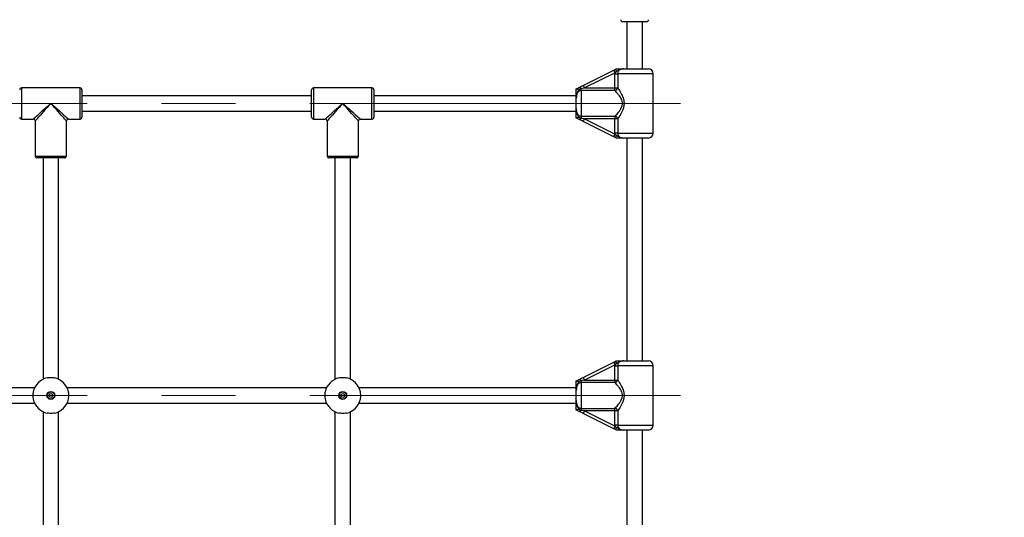
# Paper-space layout 'Sheet1(2)' of a CAD drawing. Units: millimetres. Extents: x 150 to 12450, y 150 to 8760.
# Drawn here: x 5288 to 6300, y 6323 to 6835 of the extents above; entities that cross this region are included whole.
import ezdxf

# ---------------------------------------------------------------- set-up
doc = ezdxf.new("R2010")
doc.units = ezdxf.units.MM
doc.linetypes.add('CENTERX2', pattern=[20.32, 12.7, -2.54, 2.54, -2.54])
doc.layers.add('FORMAT', color=7, linetype='Continuous')
doc.styles.add('SLDTEXTSTYLE0', font='TXT', dxfattribs={"width": 0.75})
doc.dimstyles.new('SLDDIMSTYLE2', dxfattribs={"dimtxt": 190.5, "dimasz": 179.832, "dimexe": 0, "dimexo": 0.0625, "dimgap": 47.625, "dimtad": 1, "dimdec": 0, "dimrnd": 1e-09, "dimzin": 12, "dimdsep": 46, "dimtxsty": 'SLDTEXTSTYLE0', "dimblk1": 'OBLIQUE', "dimblk2": 'OBLIQUE', "dimsah": 1, "dimcen": 0.09, "dimadec": 0, "dimazin": 3, "dimtfac": 1, "dimtofl": 0, "dimtmove": 0, "dimatfit": 3, "dimldrblk": 'OBLIQUE', "dimfxl": 1, "dimfrac": 2, "dimtolj": 1, "dimtzin": 12, "dimarcsym": 0})

# ---------------------------------------------------------------- blocks, each defined once
blk = doc.blocks.new('_OBLIQUE')
at = {"color": 0, "linetype": 'ByBlock', "lineweight": -2}
blk.add_line((-0.5, -0.5), (0.5, 0.5), dxfattribs=at)
blk = doc.blocks.new('_D_6')
at = {"layer": 'FORMAT', "ltscale": 30}
for p, q in [((6267.7, 8497.6), (9417.4, 8497.6)), ((9387.7, 3199.6), (9387.7, 8497.6)), ((6267.7, 3199.6), (9417.4, 3199.6))]:
    blk.add_line(p, q, dxfattribs=at)
at = {"layer": 'FORMAT', "ltscale": 30, "xscale": 179.832, "yscale": 179.832}
for p, rotation in [((9387.7, 8497.6, 200), 90.0000000000004), ((9387.7, 3199.6, 200), 270.0000000000004)]:
    blk.add_blockref('_OBLIQUE', p, dxfattribs=dict(at, rotation=rotation))
at = {"layer": 'FORMAT', "ltscale": 30, "insert": (9142.1, 5382.6), "char_height": 190.5, "attachment_point": 1, "rotation": 90, "style": 'SLDTEXTSTYLE0'}
blk.add_mtext('5298', dxfattribs=at)

psp = doc.layouts.new('Sheet1(2)')

# ---------------------------------------------------------------- linework, layer by layer
at = {"color": 7, "linetype": 'Continuous', "lineweight": 25, "ltscale": 30}
for p, q in [((5932.4, 6832.6), (5907.9, 6832.6)), ((5912.2, 6832.6), (5912.2, 6784.1)), ((5928.2, 6784.1), (5928.2, 6832.6)), ((5867.3, 6767.2), (5898.6, 6782.9)), ((5900, 6780.2), (5868.6, 6764.5)), ((5898.6, 6782.9), (5901.2, 6784.1)), ((5899.9, 6779.1), (5900, 6780.2)), ((5899.9, 6779.1), (5902.7, 6779.1)), ((5899.9, 6764.5), (5899.9, 6779.1)), ((5901.1, 6781.4), (5900, 6780.2)), ((5901.2, 6784.1), (5901.2, 6784.1)), ((5902.7, 6779.1), (5902.7, 6764.5)), ((5909.1, 6784.1), (5934.2, 6784.1)), ((5939.2, 6718.1), (5939.2, 6779.1)), ((5350.2, 6764.6), (5290.2, 6764.6)), ((5352.2, 6762.6), (5352.2, 6734.6)), ((5588.2, 6734.6), (5588.2, 6762.6)), ((5650.2, 6764.6), (5590.2, 6764.6)), ((5652.2, 6762.6), (5652.2, 6734.6)), ((5860.2, 6763.6), (5860.2, 6763.7)), ((5865.2, 6761.9), (5865.2, 6763.7)), ((5865.2, 6761.9), (5865.2, 6735.4)), ((5899.9, 6761.9), (5865.2, 6761.9)), ((5868.6, 6764.5), (5899.9, 6764.5)), ((5899.9, 6764.5), (5902.7, 6764.5)), ((5899.9, 6761.9), (5899.9, 6764.5)), ((5588.2, 6756.6), (5352.2, 6756.6)), ((5860.2, 6756.6), (5652.2, 6756.6)), ((5860.2, 6743.4), (5860.2, 6753.9)), ((5352.2, 6740.6), (5588.2, 6740.6)), ((5652.2, 6740.6), (5860.2, 6740.6)), ((5290.2, 6732.6), (5302.2, 6732.6)), ((5304.2, 6730.6), (5304.2, 6694.6)), ((5336.2, 6694.6), (5336.2, 6730.6)), ((5338.2, 6732.6), (5350.2, 6732.6)), ((5590.2, 6732.6), (5602.2, 6732.6)), ((5604.2, 6730.6), (5604.2, 6694.6)), ((5636.2, 6694.6), (5636.2, 6730.6)), ((5638.2, 6732.6), (5650.2, 6732.6)), ((5860.2, 6733.6), (5860.2, 6733.6)), ((5862.7, 6734.5), (5865.2, 6733.6)), ((5865.2, 6735.4), (5899.9, 6735.4)), ((5865.2, 6735.4), (5865.2, 6733.6)), ((5898.6, 6714.4), (5867.3, 6730.1)), ((5899.9, 6732.8), (5868.6, 6732.8)), ((5868.6, 6732.8), (5900, 6717.1)), ((5899.9, 6735.4), (5899.9, 6732.8)), ((5899.9, 6718.1), (5899.9, 6732.8)), ((5902.7, 6732.8), (5899.9, 6732.8)), ((5902.7, 6732.8), (5902.7, 6718.1)), ((5901.2, 6713.2), (5898.6, 6714.4)), ((5902.7, 6718.1), (5899.9, 6718.1)), ((5900, 6717.1), (5899.9, 6718.1)), ((5900, 6717.1), (5901.1, 6715.9)), ((5901.2, 6713.1), (5901.2, 6713.2)), ((5934.2, 6713.1), (5909.1, 6713.1)), ((5912.2, 6713.1), (5912.2, 6484.1)), ((5928.2, 6484.1), (5928.2, 6713.1)), ((5320.2, 6692.6), (5306.2, 6692.6)), ((5312.2, 6692.6), (5312.2, 6465.3)), ((5334.2, 6692.6), (5320.2, 6692.6)), ((5328.2, 6465.3), (5328.2, 6692.6)), ((5620.2, 6692.6), (5606.2, 6692.6)), ((5612.2, 6692.6), (5612.2, 6465.3)), ((5634.2, 6692.6), (5620.2, 6692.6)), ((5628.2, 6465.3), (5628.2, 6692.6)), ((5867.3, 6467.2), (5898.6, 6482.9)), ((5900, 6480.2), (5868.6, 6464.5)), ((5898.6, 6482.9), (5901.2, 6484.1)), ((5899.9, 6479.1), (5900, 6480.2)), ((5899.9, 6479.1), (5902.7, 6479.1)), ((5899.9, 6464.5), (5899.9, 6479.1)), ((5901.1, 6481.4), (5900, 6480.2)), ((5901.2, 6484.1), (5901.2, 6484.1)), ((5902.7, 6479.1), (5902.7, 6464.5)), ((5909.1, 6484.1), (5934.2, 6484.1)), ((5939.2, 6418.1), (5939.2, 6479.1)), ((5303.5, 6456.6), (5036.9, 6456.6)), ((5603.5, 6456.6), (5336.9, 6456.6)), ((5860.2, 6456.6), (5636.9, 6456.6)), ((5860.2, 6463.6), (5860.2, 6463.7)), ((5865.2, 6463.7), (5865.2, 6461.9)), ((5865.2, 6461.9), (5865.2, 6435.4)), ((5899.9, 6461.9), (5865.2, 6461.9)), ((5868.6, 6464.5), (5899.9, 6464.5)), ((5899.9, 6464.5), (5902.7, 6464.5)), ((5899.9, 6464.5), (5899.9, 6461.9)), ((5860.2, 6443.4), (5860.2, 6453.9)), ((5036.9, 6440.6), (5303.5, 6440.6)), ((5336.9, 6440.6), (5603.5, 6440.6)), ((5636.9, 6440.6), (5860.2, 6440.6)), ((5865.2, 6435.4), (5899.9, 6435.4)), ((5865.2, 6433.6), (5865.2, 6435.4)), ((5899.9, 6432.8), (5899.9, 6435.4)), ((5312.2, 6432), (5312.2, 6165.3)), ((5328.2, 6165.3), (5328.2, 6432)), ((5612.2, 6432), (5612.2, 6165.3)), ((5628.2, 6165.3), (5628.2, 6432)), ((5860.2, 6433.6), (5860.2, 6433.6)), ((5862.7, 6434.5), (5865.2, 6433.6)), ((5898.6, 6414.4), (5867.3, 6430.1)), ((5899.9, 6432.8), (5868.6, 6432.8)), ((5868.6, 6432.8), (5900, 6417.1)), ((5899.9, 6418.1), (5899.9, 6432.8)), ((5902.7, 6432.8), (5899.9, 6432.8)), ((5902.7, 6432.8), (5902.7, 6418.1)), ((5902.7, 6418.1), (5899.9, 6418.1)), ((5900, 6417.1), (5899.9, 6418.1)), ((5900, 6417.1), (5901.1, 6415.9)), ((5901.2, 6413.2), (5898.6, 6414.4)), ((5901.2, 6413.1), (5901.2, 6413.2)), ((5934.2, 6413.1), (5909.1, 6413.1)), ((5912.2, 6413.1), (5912.2, 6184.1)), ((5928.2, 6184.1), (5928.2, 6413.1))]:
    psp.add_line(p, q, dxfattribs=at)
at = {"color": 8, "linetype": 'Continuous', "lineweight": 25, "ltscale": 30}
for p, q in [((5939.2, 6779.1), (5902.7, 6779.1)), ((5290.2, 6764.6), (5290.2, 6732.6)), ((5350.2, 6732.6), (5350.2, 6764.6)), ((5590.2, 6764.6), (5590.2, 6732.6)), ((5650.2, 6732.6), (5650.2, 6764.6)), ((5902.7, 6718.1), (5939.2, 6718.1)), ((5304.2, 6694.6), (5320.2, 6694.6)), ((5320.2, 6694.6), (5336.2, 6694.6)), ((5604.2, 6694.6), (5620.2, 6694.6)), ((5620.2, 6694.6), (5636.2, 6694.6)), ((5939.2, 6479.1), (5902.7, 6479.1)), ((5902.7, 6418.1), (5939.2, 6418.1))]:
    psp.add_line(p, q, dxfattribs=at)
at = {"color": 7, "linetype": 'Continuous', "lineweight": 25, "ltscale": 30, "flags": 128}
for points in [[(5898.6, 6782.9), (5898.7, 6782.8), (5898.7, 6782.7), (5898.9, 6782.4), (5899, 6782.1), (5899.2, 6781.7), (5899.5, 6781.2), (5899.7, 6780.7), (5900, 6780.2)], [(5863.9, 6765.5), (5865, 6766), (5866.1, 6766.6), (5867.3, 6767.2)], [(5868.6, 6764.5), (5867.5, 6764.2), (5866.3, 6763.9), (5865.2, 6763.7)], [(5867.3, 6767.2), (5867.3, 6767.1), (5867.4, 6767), (5867.5, 6766.7), (5867.7, 6766.4), (5867.9, 6766), (5868.1, 6765.5), (5868.4, 6765), (5868.6, 6764.5)], [(5867.3, 6730.1), (5866.1, 6730.7), (5865, 6731.3), (5863.9, 6731.8)], [(5865.2, 6733.6), (5866.3, 6733.4), (5867.5, 6733.1), (5868.6, 6732.8)], [(5867.3, 6730.1), (5867.3, 6730.1), (5867.4, 6730.3), (5867.5, 6730.5), (5867.7, 6730.9), (5867.9, 6731.3), (5868.1, 6731.8), (5868.4, 6732.3), (5868.6, 6732.8)], [(5898.6, 6714.4), (5898.7, 6714.5), (5898.7, 6714.6), (5898.9, 6714.9), (5899, 6715.2), (5899.2, 6715.6), (5899.5, 6716.1), (5899.7, 6716.6), (5900, 6717.1)], [(5898.6, 6482.9), (5898.7, 6482.8), (5898.7, 6482.7), (5898.9, 6482.4), (5899, 6482.1), (5899.2, 6481.7), (5899.5, 6481.2), (5899.7, 6480.7), (5900, 6480.2)], [(5863.9, 6465.5), (5865, 6466), (5866.1, 6466.6), (5867.3, 6467.2)], [(5867.3, 6467.2), (5867.3, 6467.1), (5867.4, 6467), (5867.5, 6466.7), (5867.7, 6466.4), (5867.9, 6466), (5868.1, 6465.5), (5868.4, 6465), (5868.6, 6464.5)], [(5868.6, 6464.5), (5867.5, 6464.2), (5866.3, 6463.9), (5865.2, 6463.7)], [(5867.3, 6430.1), (5866.1, 6430.7), (5865, 6431.3), (5863.9, 6431.8)], [(5865.2, 6433.6), (5866.3, 6433.4), (5867.5, 6433.1), (5868.6, 6432.8)], [(5868.6, 6432.8), (5868.4, 6432.3), (5868.1, 6431.8), (5867.9, 6431.3), (5867.7, 6430.9), (5867.5, 6430.5), (5867.4, 6430.3), (5867.3, 6430.1), (5867.3, 6430.1)], [(5900, 6417.1), (5899.7, 6416.6), (5899.5, 6416.1), (5899.2, 6415.6), (5899, 6415.2), (5898.9, 6414.9), (5898.7, 6414.6), (5898.7, 6414.5), (5898.6, 6414.4)]]:
    psp.add_lwpolyline(points, dxfattribs=at)
at = {"color": 8, "linetype": 'Continuous', "lineweight": 25, "ltscale": 30, "flags": 128}
for points in [[(5302.2, 6732.6), (5302.3, 6732.8), (5302.7, 6733.1), (5303.4, 6733.7), (5304.3, 6734.5), (5305.4, 6735.5), (5306.7, 6736.7), (5308.3, 6738), (5310, 6739.6), (5311.8, 6741.2), (5313.8, 6743), (5315.9, 6744.8), (5318, 6746.7), (5320.2, 6748.6)], [(5320.2, 6748.6), (5318.3, 6746.5), (5316.4, 6744.3), (5314.5, 6742.3), (5312.8, 6740.3), (5311.1, 6738.4), (5309.6, 6736.7), (5308.2, 6735.2), (5307, 6733.8), (5306, 6732.7), (5305.2, 6731.8), (5304.7, 6731.2), (5304.3, 6730.8), (5304.2, 6730.6), (5304.2, 6730.6)], [(5320.2, 6748.6), (5322.4, 6746.7), (5324.5, 6744.8), (5326.6, 6743), (5328.6, 6741.2), (5330.4, 6739.6), (5332.1, 6738), (5333.7, 6736.7), (5335, 6735.5), (5336.1, 6734.5), (5337, 6733.7), (5337.7, 6733.1), (5338.1, 6732.8), (5338.2, 6732.6)], [(5336.2, 6730.6), (5336.1, 6730.8), (5335.7, 6731.2), (5335.2, 6731.8), (5334.4, 6732.7), (5333.4, 6733.8), (5332.2, 6735.2), (5330.8, 6736.7), (5329.3, 6738.4), (5327.6, 6740.3), (5325.9, 6742.3), (5324, 6744.3), (5322.1, 6746.5), (5320.2, 6748.6)], [(5602.2, 6732.6), (5602.3, 6732.8), (5602.7, 6733.1), (5603.4, 6733.7), (5604.3, 6734.5), (5605.4, 6735.5), (5606.7, 6736.7), (5608.3, 6738), (5610, 6739.6), (5611.8, 6741.2), (5613.8, 6743), (5615.9, 6744.8), (5618, 6746.7), (5620.2, 6748.6)], [(5620.2, 6748.6), (5618.3, 6746.5), (5616.4, 6744.3), (5614.5, 6742.3), (5612.8, 6740.3), (5611.1, 6738.4), (5609.6, 6736.7), (5608.2, 6735.2), (5607, 6733.8), (5606, 6732.7), (5605.2, 6731.8), (5604.7, 6731.2), (5604.3, 6730.8), (5604.2, 6730.6)], [(5620.2, 6748.6), (5622.4, 6746.7), (5624.5, 6744.8), (5626.6, 6743), (5628.6, 6741.2), (5630.4, 6739.6), (5632.1, 6738), (5633.7, 6736.7), (5635, 6735.5), (5636.1, 6734.5), (5637, 6733.7), (5637.7, 6733.1), (5638.1, 6732.8), (5638.2, 6732.6)], [(5636.2, 6730.6), (5636.1, 6730.8), (5635.7, 6731.2), (5635.2, 6731.8), (5634.4, 6732.7), (5633.4, 6733.8), (5632.2, 6735.2), (5630.8, 6736.7), (5629.3, 6738.4), (5627.6, 6740.3), (5625.9, 6742.3), (5624, 6744.3), (5622.1, 6746.5), (5620.2, 6748.6)]]:
    psp.add_lwpolyline(points, dxfattribs=at)
at = {"color": 7, "linetype": 'Continuous', "lineweight": 25, "ltscale": 900}
for centre, radius in [((5320.2, 6448.6), 4.1), ((5320.2, 6448.6), 3.63), ((5320.2, 6448.6), 2), ((5620.2, 6448.6), 4.1), ((5620.2, 6448.6), 3.63), ((5620.2, 6448.6), 2)]:
    psp.add_circle(centre, radius, dxfattribs=at)
for centre, radius, start, end in [((5907.9, 6834.6), 2, 180, 270), ((5932.4, 6834.6), 2, 270, 0), ((5934.2, 6779.1), 5, 360, 90), ((5290.2, 6762.6), 2, 90, 180), ((5350.2, 6762.6), 2, 0, 90), ((5590.2, 6762.6), 2, 90, 180), ((5650.2, 6762.6), 2, 0, 90), ((5861.3, 6762.2), 4.1, 20.3282, 52.3802), ((5899.3, 6765.3), 3.46, 280.0732, 347.3297), ((5290.2, 6734.6), 2, 180, 270), ((5302.2, 6730.6), 2, 2.9771, 86.8072), ((5338.2, 6730.6), 2, 92.9771, 176.8072), ((5350.2, 6734.6), 2, 270, 360), ((5590.2, 6734.6), 2, 180, 270), ((5602.2, 6730.6), 2, 2.9771, 86.8072), ((5638.2, 6730.6), 2, 92.9771, 176.8072), ((5650.2, 6734.6), 2, 270, 360), ((5861.3, 6735.1), 4.1, 307.6198, 339.6718), ((5899.3, 6732), 3.46, 12.6687, 79.9271), ((5934.2, 6718.1), 5, 270, 0), ((5306.2, 6694.6), 2, 180, 270), ((5334.2, 6694.6), 2, 270, 0), ((5606.2, 6694.6), 2, 180, 270), ((5634.2, 6694.6), 2, 270, 0), ((5934.2, 6479.1), 5, 0, 90), ((5320.2, 6448.6), 18.5, 102.0843, 167.9157), ((5320.2, 6448.6), 18.5, 12.0843, 77.9157), ((5620.2, 6448.6), 18.5, 102.0843, 167.9157), ((5620.2, 6448.6), 18.5, 12.0843, 77.9157), ((5861.3, 6462.2), 4.1, 20.3282, 52.3802), ((5899.3, 6465.3), 3.46, 280.0729, 347.3313), ((5320.2, 6448.6), 18.5, 192.0843, 257.9157), ((5320.2, 6448.6), 18.5, 282.0843, 347.9157), ((5620.2, 6448.6), 18.5, 192.0843, 257.9157), ((5620.2, 6448.6), 18.5, 282.0843, 347.9157), ((5899.3, 6432), 3.46, 12.6703, 79.9268), ((5861.3, 6435.1), 4.1, 307.6198, 339.6718), ((5934.2, 6418.1), 5, 270, 0)]:
    psp.add_arc(centre, radius, start, end, dxfattribs=at)
at = {"color": 7, "linetype": 'Continuous', "lineweight": 25, "ltscale": 30}
for points, knots in [([(5901.1, 6781.4), (5901.1, 6781.4), (5901.1, 6781.5), (5901.1, 6781.9), (5901, 6782.6), (5900.9, 6783.4), (5901, 6783.9), (5901.1, 6784.1), (5901.2, 6784.1)], [0, 0, 0, 0, 0.004038, 0.0393, 0.287365, 0.52719, 0.763561, 1, 1, 1, 1]), ([(5909.1, 6784.1), (5909.1, 6784.1), (5909, 6784.1), (5908.6, 6784.1), (5907.1, 6784.1), (5905.4, 6783.6), (5903.4, 6782.6), (5902.3, 6781.9), (5901.3, 6781.5), (5901.1, 6781.4)], [0, 0, 0, 0, 0.002237, 0.023854, 0.135013, 0.52011, 0.654643, 0.920097, 1, 1, 1, 1]), ([(5901.2, 6784.1), (5901.8, 6784.1), (5903.4, 6784.1), (5905, 6784.1), (5906.7, 6784.1), (5907.8, 6784.1), (5908.8, 6784.1), (5909, 6784.1), (5909.1, 6784.1), (5909.1, 6784.1)], [0, 0, 0, 0, 0.184285, 0.478973, 0.594886, 0.893176, 0.98082, 0.998377, 1, 1, 1, 1]), ([(5909.1, 6784.1), (5909, 6784.1), (5908.3, 6784.1), (5906.9, 6784), (5905.1, 6783.3), (5903.7, 6782.2), (5902.8, 6780.7), (5902.7, 6779.7), (5902.7, 6779.1)], [0, 0, 0, 0, 0.007313, 0.258631, 0.467112, 0.652259, 0.827454, 1, 1, 1, 1]), ([(5860.2, 6763.7), (5860.5, 6763.8), (5861.8, 6764.4), (5863, 6765), (5863.9, 6765.5)], [0, 0, 0, 0, 0.272234, 1, 1, 1, 1]), ([(5860.2, 6763.7), (5860.3, 6763.7), (5860.4, 6763.7), (5861, 6763.5), (5861.7, 6763.2), (5862.4, 6763), (5862.7, 6762.8), (5862.7, 6762.8)], [0, 0, 0, 0, 0.23455, 0.468168, 0.726863, 0.996867, 1, 1, 1, 1]), ([(5860.2, 6753.9), (5860.2, 6753.9), (5860.2, 6754.1), (5860.2, 6754.6), (5860.2, 6755.8), (5860.2, 6757.2), (5860.2, 6759.2), (5860.2, 6761.2), (5860.2, 6762.9), (5860.2, 6763.6)], [0, 0, 0, 0, 0.002614, 0.045343, 0.140612, 0.370136, 0.54133, 0.815225, 1, 1, 1, 1]), ([(5862.7, 6762.8), (5862.7, 6762.8), (5862.3, 6762), (5861.5, 6760.6), (5860.5, 6758.3), (5860.2, 6756.2), (5860.2, 6754.7), (5860.2, 6754.1), (5860.2, 6754), (5860.2, 6753.9), (5860.2, 6753.9)], [0, 0, 0, 0, 0.016161, 0.288685, 0.514722, 0.823883, 0.944355, 0.985567, 0.996707, 1, 1, 1, 1]), ([(5865.2, 6761.9), (5864.7, 6761.8), (5863.7, 6761.7), (5862.3, 6760.8), (5861.2, 6759.5), (5860.5, 6757.8), (5860.2, 6755.8), (5860.2, 6754.6), (5860.2, 6753.9)], [0, 0, 0, 0, 0.142942, 0.288732, 0.445294, 0.62928, 0.812744, 1, 1, 1, 1]), ([(5865.2, 6763.7), (5865.2, 6763.6), (5864.3, 6763.5), (5863.5, 6763.1), (5862.7, 6762.8)], [0, 0, 0, 0, 0.044007, 1, 1, 1, 1]), ([(5899.9, 6735.4), (5900.3, 6735.9), (5901.2, 6736.8), (5902.8, 6738.7), (5904.4, 6740.8), (5905.8, 6742.8), (5906.7, 6744.7), (5907.4, 6746.8), (5907.7, 6749.4), (5907, 6752.2), (5905.8, 6754.4), (5904.4, 6756.6), (5902.8, 6758.6), (5901.2, 6760.5), (5900.3, 6761.4), (5899.9, 6761.9)], [0, 0, 0, 0, 0.084303, 0.168742, 0.253198, 0.337553, 0.387625, 0.437588, 0.520577, 0.604097, 0.672257, 0.740592, 0.831956, 0.923263, 1, 1, 1, 1]), ([(5902.7, 6764.5), (5903, 6764), (5903.8, 6762.8), (5905.2, 6760.6), (5906.6, 6758.1), (5907.8, 6755.6), (5908.8, 6752.8), (5909.4, 6749.5), (5909.1, 6745.7), (5908, 6742.3), (5906.6, 6739.2), (5905.2, 6736.7), (5903.8, 6734.5), (5903.1, 6733.4), (5902.7, 6732.8)], [0, 0, 0, 0, 0.072898, 0.161217, 0.249621, 0.318921, 0.38813, 0.477672, 0.567894, 0.672125, 0.755467, 0.838851, 0.919497, 1, 1, 1, 1]), ([(5860.2, 6743.4), (5860.2, 6743.3), (5860.2, 6742.6), (5860.2, 6741.3), (5860.5, 6739.5), (5861.2, 6737.8), (5862.3, 6736.5), (5863.7, 6735.6), (5864.7, 6735.5), (5865.2, 6735.4)], [0, 0, 0, 0, 0.023162, 0.195867, 0.370739, 0.55472, 0.711277, 0.857062, 1, 1, 1, 1]), ([(5860.2, 6743.4), (5860.2, 6743.4), (5860.2, 6743.3), (5860.2, 6743.2), (5860.2, 6742.8), (5860.2, 6741.3), (5860.4, 6739.2), (5861.4, 6736.8), (5862.3, 6735.5), (5862.6, 6734.6), (5862.7, 6734.5)], [0, 0, 0, 0, 0.003293, 0.0103, 0.04362, 0.120682, 0.485118, 0.708655, 0.936533, 1, 1, 1, 1]), ([(5860.2, 6733.6), (5860.2, 6733.8), (5860.2, 6734.7), (5860.2, 6736.3), (5860.2, 6738.2), (5860.2, 6740), (5860.2, 6741.4), (5860.2, 6742.5), (5860.2, 6742.9), (5860.2, 6743.3), (5860.2, 6743.4), (5860.2, 6743.4)], [0, 0, 0, 0, 0.040279, 0.241487, 0.435125, 0.630049, 0.859451, 0.902803, 0.97428, 0.997388, 1, 1, 1, 1]), ([(5862.7, 6734.5), (5862.7, 6734.5), (5862.4, 6734.3), (5861.7, 6734.1), (5861, 6733.8), (5860.4, 6733.6), (5860.3, 6733.6), (5860.2, 6733.6)], [0, 0, 0, 0, 0.003133, 0.273138, 0.53183, 0.765449, 1, 1, 1, 1]), ([(5863.9, 6731.8), (5863.8, 6731.8), (5862.9, 6732.3), (5861.7, 6732.9), (5860.5, 6733.5), (5860.2, 6733.6)], [0, 0, 0, 0, 0.026469, 0.727784, 1, 1, 1, 1]), ([(5901.2, 6713.2), (5901.1, 6713.2), (5901, 6713.4), (5900.9, 6713.9), (5901, 6714.7), (5901.1, 6715.4), (5901.1, 6715.8), (5901.1, 6715.9), (5901.1, 6715.9)], [0, 0, 0, 0, 0.237437, 0.474798, 0.714668, 0.962819, 0.995962, 1, 1, 1, 1]), ([(5901.1, 6715.9), (5901.3, 6715.8), (5902.3, 6715.4), (5903.4, 6714.7), (5905.4, 6713.7), (5907.1, 6713.2), (5908.6, 6713.1), (5909, 6713.1), (5909.1, 6713.1), (5909.1, 6713.1)], [0, 0, 0, 0, 0.079903, 0.345357, 0.47989, 0.864987, 0.976146, 0.997763, 1, 1, 1, 1]), ([(5909.1, 6713.1), (5909.1, 6713.1), (5909, 6713.1), (5908.8, 6713.1), (5907.8, 6713.1), (5906.7, 6713.1), (5905, 6713.1), (5903.4, 6713.1), (5901.8, 6713.1), (5901.2, 6713.1)], [0, 0, 0, 0, 0.001623, 0.01918, 0.106824, 0.405114, 0.521027, 0.815715, 1, 1, 1, 1]), ([(5902.7, 6718.1), (5902.7, 6717.6), (5902.8, 6716.6), (5903.7, 6715.1), (5905.1, 6714), (5906.9, 6713.3), (5908.3, 6713.2), (5909.1, 6713.1)], [0, 0, 0, 0, 0.172549, 0.347759, 0.532911, 0.741404, 1, 1, 1, 1]), ([(5901.1, 6481.4), (5901.1, 6481.4), (5901.1, 6481.5), (5901.1, 6481.9), (5901, 6482.6), (5900.9, 6483.4), (5901, 6483.9), (5901.1, 6484.1), (5901.2, 6484.1)], [0, 0, 0, 0, 0.004038, 0.037181, 0.285332, 0.525202, 0.762563, 1, 1, 1, 1]), ([(5909.1, 6484.1), (5909.1, 6484.1), (5908.3, 6484.1), (5906.8, 6484), (5904.8, 6483.4), (5903.2, 6482.5), (5902.1, 6481.8), (5901.3, 6481.5), (5901.1, 6481.4)], [0, 0, 0, 0, 0.002235, 0.267076, 0.520524, 0.721746, 0.923094, 1, 1, 1, 1]), ([(5901.2, 6484.1), (5901.8, 6484.1), (5903.1, 6484.1), (5904.8, 6484.1), (5906.5, 6484.1), (5907.8, 6484.1), (5908.8, 6484.1), (5909, 6484.1), (5909.1, 6484.1), (5909.1, 6484.1)], [0, 0, 0, 0, 0.180271, 0.387023, 0.595086, 0.893228, 0.980829, 0.998377, 1, 1, 1, 1]), ([(5909.1, 6484.1), (5909, 6484.1), (5908.3, 6484.1), (5906.9, 6484), (5905.1, 6483.3), (5903.7, 6482.2), (5902.8, 6480.7), (5902.7, 6479.7), (5902.7, 6479.1)], [0, 0, 0, 0, 0.007313, 0.258632, 0.467115, 0.652258, 0.82746, 1, 1, 1, 1]), ([(5316.3, 6466.7), (5317.1, 6466.9), (5318.6, 6467.1), (5321.3, 6467.1), (5323.1, 6466.9), (5323.9, 6466.8), (5324.1, 6466.7)], [0, 0, 0, 0, 0.314765, 0.629832, 0.940485, 1, 1, 1, 1]), ([(5616.3, 6466.7), (5617.1, 6466.9), (5618.6, 6467.1), (5621.3, 6467.1), (5623.1, 6466.9), (5623.9, 6466.8), (5624.1, 6466.7)], [0, 0, 0, 0, 0.314764, 0.629845, 0.940498, 1, 1, 1, 1]), ([(5860.2, 6463.7), (5860.5, 6463.8), (5861.8, 6464.4), (5863, 6465), (5863.9, 6465.5)], [0, 0, 0, 0, 0.272234, 1, 1, 1, 1]), ([(5860.2, 6463.7), (5860.3, 6463.7), (5860.4, 6463.7), (5861, 6463.5), (5861.7, 6463.2), (5862.4, 6463), (5862.7, 6462.8), (5862.7, 6462.8)], [0, 0, 0, 0, 0.234551, 0.46817, 0.726862, 0.996867, 1, 1, 1, 1]), ([(5860.2, 6453.9), (5860.2, 6453.9), (5860.2, 6454.1), (5860.2, 6454.6), (5860.2, 6455.8), (5860.2, 6457.2), (5860.2, 6459.2), (5860.2, 6461.2), (5860.2, 6462.9), (5860.2, 6463.6)], [0, 0, 0, 0, 0.002614, 0.045348, 0.140612, 0.37014, 0.54133, 0.815225, 1, 1, 1, 1]), ([(5862.7, 6462.8), (5862.7, 6462.8), (5862.3, 6462), (5861.5, 6460.6), (5860.5, 6458.3), (5860.2, 6456.2), (5860.2, 6454.7), (5860.2, 6454.1), (5860.2, 6454), (5860.2, 6453.9), (5860.2, 6453.9)], [0, 0, 0, 0, 0.016166, 0.288683, 0.514725, 0.823878, 0.944355, 0.985567, 0.996707, 1, 1, 1, 1]), ([(5865.2, 6461.9), (5864.7, 6461.8), (5863.7, 6461.7), (5862.3, 6460.8), (5861.2, 6459.5), (5860.5, 6457.8), (5860.2, 6455.8), (5860.2, 6454.6), (5860.2, 6453.9)], [0, 0, 0, 0, 0.142942, 0.288732, 0.445294, 0.62928, 0.812744, 1, 1, 1, 1]), ([(5865.2, 6463.7), (5865.2, 6463.6), (5864.3, 6463.5), (5863.5, 6463.1), (5862.7, 6462.8)], [0, 0, 0, 0, 0.044007, 1, 1, 1, 1]), ([(5899.9, 6435.4), (5900.3, 6435.9), (5901.2, 6436.8), (5902.8, 6438.7), (5904.4, 6440.8), (5905.8, 6442.8), (5906.7, 6444.7), (5907.4, 6446.8), (5907.7, 6449.4), (5907, 6452.2), (5905.8, 6454.4), (5904.4, 6456.6), (5902.8, 6458.6), (5901.2, 6460.5), (5900.3, 6461.4), (5899.9, 6461.9)], [0, 0, 0, 0, 0.084303, 0.168742, 0.253199, 0.337553, 0.387625, 0.437588, 0.520577, 0.604097, 0.672257, 0.740592, 0.831956, 0.923263, 1, 1, 1, 1]), ([(5902.7, 6464.5), (5903, 6464), (5903.8, 6462.8), (5905.2, 6460.6), (5906.6, 6458.1), (5907.8, 6455.6), (5908.8, 6452.8), (5909.4, 6449.5), (5909.1, 6445.7), (5908, 6442.3), (5906.6, 6439.2), (5905.2, 6436.7), (5903.8, 6434.5), (5903.1, 6433.4), (5902.7, 6432.8)], [0, 0, 0, 0, 0.072899, 0.161218, 0.249622, 0.318922, 0.388131, 0.477673, 0.567895, 0.672126, 0.755467, 0.838851, 0.919498, 1, 1, 1, 1]), ([(5302.1, 6452.5), (5302, 6451.7), (5301.7, 6450.2), (5301.7, 6447.6), (5301.9, 6445.8), (5302.1, 6444.9), (5302.1, 6444.8)], [0, 0, 0, 0, 0.314767, 0.629843, 0.9405, 1, 1, 1, 1]), ([(5338.3, 6444.8), (5338.4, 6445.5), (5338.7, 6447.1), (5338.7, 6449.7), (5338.5, 6451.5), (5338.3, 6452.4), (5338.3, 6452.5)], [0, 0, 0, 0, 0.314767, 0.629843, 0.940497, 1, 1, 1, 1]), ([(5602.1, 6452.5), (5602, 6451.7), (5601.7, 6450.2), (5601.7, 6447.6), (5601.9, 6445.8), (5602.1, 6444.9), (5602.1, 6444.8)], [0, 0, 0, 0, 0.314767, 0.629843, 0.940497, 1, 1, 1, 1]), ([(5638.3, 6444.8), (5638.4, 6445.5), (5638.7, 6447.1), (5638.7, 6449.7), (5638.5, 6451.5), (5638.3, 6452.4), (5638.3, 6452.5)], [0, 0, 0, 0, 0.314767, 0.629843, 0.940497, 1, 1, 1, 1]), ([(5860.2, 6443.4), (5860.2, 6443.3), (5860.2, 6442.6), (5860.2, 6441.3), (5860.5, 6439.5), (5861.2, 6437.8), (5862.3, 6436.5), (5863.7, 6435.6), (5864.7, 6435.5), (5865.2, 6435.4)], [0, 0, 0, 0, 0.023156, 0.195867, 0.370739, 0.55472, 0.711277, 0.857062, 1, 1, 1, 1]), ([(5860.2, 6443.4), (5860.2, 6443.4), (5860.2, 6443.3), (5860.2, 6443.2), (5860.2, 6442.8), (5860.2, 6441.3), (5860.4, 6439.2), (5861.4, 6436.8), (5862.3, 6435.5), (5862.6, 6434.6), (5862.7, 6434.5)], [0, 0, 0, 0, 0.003293, 0.0103, 0.04362, 0.120683, 0.48512, 0.708659, 0.936538, 1, 1, 1, 1]), ([(5860.2, 6433.6), (5860.2, 6433.8), (5860.2, 6434.7), (5860.2, 6436.3), (5860.2, 6438.2), (5860.2, 6440), (5860.2, 6441.4), (5860.2, 6442.5), (5860.2, 6442.9), (5860.2, 6443.3), (5860.2, 6443.4), (5860.2, 6443.4)], [0, 0, 0, 0, 0.0402788, 0.2414921, 0.4351258, 0.6300536, 0.8594515, 0.9028033, 0.9742798, 0.9973879, 1, 1, 1, 1]), ([(5324.1, 6430.6), (5323.3, 6430.4), (5321.7, 6430.2), (5319.1, 6430.2), (5317.3, 6430.3), (5316.5, 6430.5), (5316.3, 6430.6)], [0, 0, 0, 0, 0.314778, 0.629845, 0.940498, 1, 1, 1, 1]), ([(5624.1, 6430.6), (5623.3, 6430.4), (5621.7, 6430.2), (5619.1, 6430.2), (5617.3, 6430.3), (5616.5, 6430.5), (5616.3, 6430.6)], [0, 0, 0, 0, 0.314764, 0.629845, 0.940498, 1, 1, 1, 1]), ([(5862.7, 6434.5), (5862.7, 6434.5), (5862.4, 6434.3), (5861.7, 6434.1), (5861, 6433.8), (5860.4, 6433.6), (5860.3, 6433.6), (5860.2, 6433.6)], [0, 0, 0, 0, 0.003133, 0.273137, 0.531832, 0.76545, 1, 1, 1, 1]), ([(5863.9, 6431.8), (5863.8, 6431.8), (5862.9, 6432.3), (5861.7, 6432.9), (5860.5, 6433.5), (5860.2, 6433.6)], [0, 0, 0, 0, 0.026475, 0.727784, 1, 1, 1, 1]), ([(5901.2, 6413.2), (5901.1, 6413.2), (5901, 6413.4), (5900.9, 6413.9), (5901, 6414.7), (5901.1, 6415.4), (5901.1, 6415.8), (5901.1, 6415.9), (5901.1, 6415.9)], [0, 0, 0, 0, 0.237316, 0.474551, 0.714421, 0.962569, 0.995962, 1, 1, 1, 1]), ([(5901.1, 6415.9), (5901.3, 6415.8), (5902.1, 6415.5), (5903.2, 6414.8), (5904.8, 6413.9), (5906.8, 6413.3), (5908.3, 6413.1), (5909.1, 6413.1), (5909.1, 6413.1)], [0, 0, 0, 0, 0.076906, 0.278255, 0.479476, 0.732924, 0.997765, 1, 1, 1, 1]), ([(5902.7, 6418.1), (5902.7, 6417.6), (5902.8, 6416.6), (5903.7, 6415.1), (5905.1, 6414), (5906.9, 6413.3), (5908.3, 6413.2), (5909.1, 6413.1)], [0, 0, 0, 0, 0.172554, 0.347758, 0.532914, 0.741405, 1, 1, 1, 1]), ([(5909.1, 6413.1), (5909.1, 6413.1), (5909, 6413.1), (5908.8, 6413.1), (5907.8, 6413.1), (5906.5, 6413.1), (5904.8, 6413.1), (5903.1, 6413.1), (5901.8, 6413.1), (5901.2, 6413.1)], [0, 0, 0, 0, 0.001623, 0.019171, 0.106772, 0.404914, 0.612977, 0.819729, 1, 1, 1, 1])]:
    psp.add_open_spline(points, degree=3, knots=knots, dxfattribs=at)
at = {"layer": 'FORMAT', "linetype": 'CENTERX2', "lineweight": 18, "ltscale": 30}
for p, q in [((5967.2, 6748.6), (2273.2, 6748.6)), ((5967.2, 6448.6), (2273.2, 6448.6))]:
    psp.add_line(p, q, dxfattribs=at)

# ---------------------------------------------------------------- dimensions: what is measured, and where the dimension line sits
at = {"layer": 'FORMAT', "ltscale": 30}
dim = psp.add_linear_dim(base=(9387.7, 8497.6), p1=(5967.7, 3199.6), p2=(5967.7, 8497.6), angle=90, dimstyle='SLDDIMSTYLE2', dxfattribs=at)
dim.commit()
dim.dimension.update_dxf_attribs({"geometry": '_D_6', "text_midpoint": (9387.7, 5664.1), "dimtype": 160})

doc.saveas('drawing.dxf')
